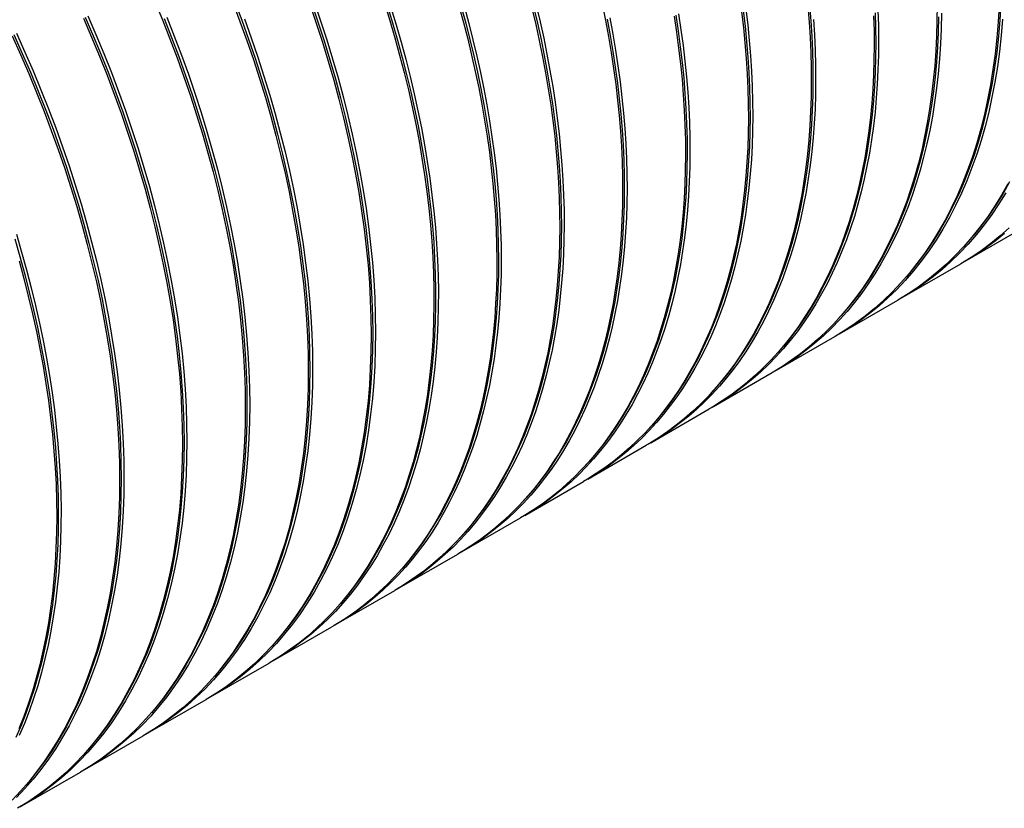
# Model space of a CAD drawing. Units: millimetres. Extents: x 320 to 13121, y 320 to 9184.
# Drawn here: x 11216 to 12018, y 4767 to 5409 of the extents above; entities that cross this region are included whole.
import ezdxf

# ---------------------------------------------------------------- set-up
doc = ezdxf.new("R2010")
doc.units = ezdxf.units.MM
doc.header["$LTSCALE"] = 32

msp = doc.modelspace()

# ---------------------------------------------------------------- linework, layer by layer
at = {"color": 7, "linetype": 'Continuous', "lineweight": 25}
for p, q in [((11985.91, 5212.31), (12033.55, 5239.81)), ((11934.7, 5182.74), (11982.34, 5210.24)), ((11883.5, 5153.18), (11931.13, 5180.68)), ((11832.29, 5123.62), (11879.92, 5151.12)), ((11781.08, 5094.06), (11828.71, 5121.56)), ((11729.87, 5064.49), (11777.5, 5091.99)), ((11678.66, 5034.93), (11726.29, 5062.43)), ((11627.45, 5005.37), (11675.08, 5032.87)), ((11576.24, 4975.81), (11623.88, 5003.31)), ((11525.03, 4946.24), (11572.67, 4973.74)), ((11473.82, 4916.68), (11521.46, 4944.18)), ((11422.61, 4887.12), (11470.25, 4914.62)), ((11371.4, 4857.56), (11419.04, 4885.06)), ((11320.19, 4827.99), (11367.83, 4855.49)), ((11268.98, 4798.43), (11316.62, 4825.93)), ((11217.77, 4768.87), (11265.41, 4796.37))]:
    msp.add_line(p, q, dxfattribs=at)
at = {"color": 7, "linetype": 'Continuous', "lineweight": 25, "flags": 128}
for points in [[(11325.76, 5424.31), (11332.16, 5408.89), (11338.3, 5393.44), (11344.17, 5377.96), (11349.75, 5362.47), (11355.06, 5346.97), (11360.09, 5331.48), (11364.83, 5316.01), (11369.27, 5300.57), (11373.43, 5285.17), (11377.29, 5269.81), (11380.85, 5254.52), (11384.1, 5239.3), (11387.06, 5224.16), (11389.71, 5209.11), (11392.05, 5194.16), (11394.08, 5179.33), (11395.81, 5164.62), (11397.22, 5150.04), (11398.31, 5135.6), (11399.1, 5121.32), (11399.57, 5107.2), (11399.73, 5093.25), (11399.57, 5079.48), (11399.1, 5065.9), (11398.31, 5052.52), (11397.22, 5039.35), (11395.81, 5026.4), (11394.08, 5013.68), (11392.05, 5001.19), (11389.71, 4988.95), (11387.06, 4976.96), (11384.1, 4965.23), (11380.85, 4953.77), (11377.29, 4942.59), (11373.43, 4931.69), (11369.27, 4921.08), (11364.83, 4910.78), (11360.09, 4900.78), (11355.06, 4891.09), (11349.75, 4881.72), (11344.17, 4872.68), (11338.3, 4863.98), (11332.16, 4855.61), (11325.76, 4847.58), (11319.09, 4839.91), (11312.16, 4832.59), (11304.98, 4825.63), (11297.55, 4819.03), (11289.87, 4812.8), (11281.96, 4806.95), (11273.81, 4801.48), (11265.44, 4796.38), (11265.41, 4796.37)], [(11389.51, 5423), (11395.37, 5407.52), (11400.96, 5392.03), (11406.27, 5376.53), (11411.3, 5361.04), (11416.04, 5345.57), (11420.48, 5330.13), (11424.64, 5314.73), (11428.5, 5299.38), (11432.06, 5284.08), (11435.31, 5268.86), (11438.27, 5253.72), (11440.92, 5238.67), (11443.26, 5223.73), (11445.29, 5208.89), (11447.01, 5194.18), (11448.43, 5179.6), (11449.52, 5165.16), (11450.31, 5150.88), (11450.78, 5136.76), (11450.94, 5122.81), (11450.78, 5109.04), (11450.31, 5095.46), (11449.52, 5082.08), (11448.43, 5068.91), (11447.01, 5055.96), (11445.29, 5043.24), (11443.26, 5030.75), (11440.92, 5018.51), (11438.27, 5006.52), (11435.31, 4994.79), (11432.06, 4983.33), (11428.5, 4972.15), (11424.64, 4961.25), (11420.48, 4950.65), (11416.04, 4940.34), (11411.3, 4930.34), (11406.27, 4920.65), (11400.96, 4911.29), (11395.37, 4902.25), (11389.51, 4893.54), (11383.37, 4885.17), (11376.97, 4877.14), (11370.3, 4869.47), (11363.37, 4862.15), (11356.19, 4855.19), (11348.76, 4848.59), (11341.08, 4842.37), (11333.17, 4836.51), (11325.02, 4831.04), (11316.65, 4825.95), (11316.62, 4825.93)], [(11452.17, 5421.59), (11457.48, 5406.09), (11462.51, 5390.61), (11467.25, 5375.14), (11471.69, 5359.69), (11475.85, 5344.29), (11479.71, 5328.94), (11483.27, 5313.65), (11486.52, 5298.42), (11489.48, 5283.28), (11492.13, 5268.24), (11494.47, 5253.29), (11496.5, 5238.46), (11498.22, 5223.74), (11499.64, 5209.16), (11500.73, 5194.73), (11501.52, 5180.44), (11501.99, 5166.32), (11502.15, 5152.37), (11501.99, 5138.6), (11501.52, 5125.02), (11500.73, 5111.65), (11499.64, 5098.48), (11498.22, 5085.53), (11496.5, 5072.8), (11494.47, 5060.32), (11492.13, 5048.07), (11489.48, 5036.08), (11486.52, 5024.35), (11483.27, 5012.89), (11479.71, 5001.71), (11475.85, 4990.81), (11471.69, 4980.21), (11467.25, 4969.9), (11462.51, 4959.9), (11457.48, 4950.22), (11452.17, 4940.85), (11446.58, 4931.81), (11440.72, 4923.1), (11434.58, 4914.73), (11428.18, 4906.71), (11421.51, 4899.03), (11414.58, 4891.71), (11407.4, 4884.75), (11399.97, 4878.16), (11392.29, 4871.93), (11384.38, 4866.08), (11376.23, 4860.6), (11367.85, 4855.51), (11367.83, 4855.49)], [(11455.75, 5423.65), (11461.05, 5408.16), (11466.08, 5392.67), (11470.82, 5377.2), (11475.27, 5361.76), (11479.42, 5346.35), (11483.28, 5331), (11486.84, 5315.71), (11490.1, 5300.49), (11493.05, 5285.35), (11495.7, 5270.3), (11498.04, 5255.35), (11500.07, 5240.52), (11501.8, 5225.81), (11503.21, 5211.23), (11504.31, 5196.79), (11505.09, 5182.51), (11505.56, 5168.38), (11505.72, 5154.43), (11505.56, 5140.66), (11505.09, 5127.09), (11504.31, 5113.71), (11503.21, 5100.54), (11501.8, 5087.59), (11500.07, 5074.87), (11498.04, 5062.38), (11495.7, 5050.14), (11493.05, 5038.15), (11490.1, 5026.42), (11486.84, 5014.96), (11483.28, 5003.77), (11479.42, 4992.88), (11475.27, 4982.27), (11470.82, 4971.96), (11466.08, 4961.96), (11461.05, 4952.28), (11455.75, 4942.91), (11450.16, 4933.87), (11444.29, 4925.16), (11438.15, 4916.79), (11431.75, 4908.77), (11425.08, 4901.09), (11418.15, 4893.77), (11410.97, 4886.81), (11403.54, 4880.22), (11395.87, 4873.99), (11387.95, 4868.14), (11379.8, 4862.67), (11371.43, 4857.57), (11369.61, 4856.53)], [(11390.9, 5424), (11396.76, 5408.53), (11402.34, 5393.05), (11407.64, 5377.57), (11412.66, 5362.1), (11417.4, 5346.65), (11421.84, 5331.22), (11425.99, 5315.83), (11429.84, 5300.5), (11433.4, 5285.22), (11436.65, 5270.01), (11439.61, 5254.89), (11442.25, 5239.85), (11444.59, 5224.92), (11446.62, 5210.1), (11448.34, 5195.41), (11449.75, 5180.84), (11450.85, 5166.42), (11451.63, 5152.15), (11452.11, 5138.04), (11452.26, 5124.11), (11452.11, 5110.35), (11451.63, 5096.79), (11450.85, 5083.42), (11449.75, 5070.27), (11448.34, 5057.33), (11446.62, 5044.62), (11444.59, 5032.14), (11442.25, 5019.91), (11439.61, 5007.94), (11436.65, 4996.22), (11433.4, 4984.77), (11429.84, 4973.6), (11425.99, 4962.71), (11421.84, 4952.12), (11417.4, 4941.82), (11412.66, 4931.83), (11407.64, 4922.15), (11402.34, 4912.8), (11396.76, 4903.77), (11390.9, 4895.07), (11384.77, 4886.71), (11378.37, 4878.69), (11374.5, 4874.16)], [(11512.95, 5422.6), (11517.35, 5408.4), (11521.5, 5394.22), (11525.41, 5380.07), (11529.08, 5365.96), (11532.49, 5351.9), (11535.64, 5337.9), (11538.55, 5323.95), (11541.2, 5310.08), (11543.59, 5296.28), (11545.72, 5282.57), (11547.59, 5268.96), (11549.2, 5255.45), (11550.55, 5242.05), (11551.63, 5228.77), (11552.46, 5215.61), (11553.01, 5202.58), (11553.31, 5189.7), (11553.34, 5176.97), (11553.1, 5164.39), (11552.6, 5151.97), (11551.84, 5139.73), (11550.81, 5127.66), (11549.52, 5115.77), (11547.96, 5104.08), (11546.15, 5092.58), (11544.07, 5081.29), (11541.74, 5070.21), (11539.15, 5059.34), (11536.3, 5048.7), (11533.19, 5038.29), (11529.84, 5028.11), (11526.23, 5018.18), (11522.37, 5008.49), (11518.27, 4999.06), (11513.92, 4989.88), (11509.33, 4980.97), (11504.51, 4972.33), (11499.44, 4963.96), (11494.14, 4955.87), (11488.62, 4948.06), (11482.86, 4940.54), (11476.88, 4933.31), (11470.68, 4926.38), (11464.26, 4919.74), (11457.63, 4913.42), (11450.79, 4907.39), (11443.75, 4901.69), (11436.5, 4896.29), (11429.06, 4891.21), (11421.43, 4886.46), (11419.04, 4885.06)], [(11453.55, 5422.62), (11458.85, 5407.14), (11463.87, 5391.66), (11468.61, 5376.21), (11473.05, 5360.78), (11477.2, 5345.4), (11481.05, 5330.06), (11484.61, 5314.78), (11487.86, 5299.58), (11490.82, 5284.45), (11493.46, 5269.42), (11495.8, 5254.49), (11497.83, 5239.67), (11499.55, 5224.97), (11500.96, 5210.4), (11502.06, 5195.98), (11502.84, 5181.71), (11503.31, 5167.6), (11503.47, 5153.67), (11503.31, 5139.91), (11502.84, 5126.35), (11502.06, 5112.98), (11500.96, 5099.83), (11499.55, 5086.89), (11497.83, 5074.18), (11495.8, 5061.71), (11493.46, 5049.48), (11490.82, 5037.5), (11487.86, 5025.78), (11484.61, 5014.33), (11481.05, 5003.16), (11477.2, 4992.27), (11473.05, 4981.68), (11468.61, 4971.38), (11463.87, 4961.39), (11458.85, 4951.72), (11453.55, 4942.36), (11447.96, 4933.33), (11442.11, 4924.63), (11435.97, 4916.27), (11429.58, 4908.25), (11425.71, 4903.72)], [(11515.25, 5420.68), (11519.59, 5406.54), (11523.68, 5392.41), (11527.52, 5378.32), (11531.12, 5364.27), (11534.47, 5350.27), (11537.57, 5336.33), (11540.42, 5322.44), (11543.01, 5308.63), (11545.34, 5294.9), (11547.42, 5281.26), (11549.23, 5267.71), (11550.79, 5254.27), (11552.09, 5240.93), (11553.12, 5227.72), (11553.9, 5214.63), (11554.41, 5201.68), (11554.66, 5188.86), (11554.64, 5176.2), (11554.36, 5163.69), (11553.82, 5151.34), (11553.02, 5139.17), (11551.95, 5127.17), (11550.63, 5115.36), (11549.04, 5103.73), (11547.19, 5092.3), (11545.09, 5081.08), (11542.72, 5070.07), (11540.11, 5059.28), (11537.23, 5048.7), (11534.11, 5038.36), (11530.73, 5028.25), (11527.1, 5018.38), (11523.23, 5008.76), (11519.11, 4999.39), (11514.75, 4990.28), (11510.14, 4981.43), (11505.31, 4972.85), (11500.23, 4964.54), (11494.93, 4956.51), (11489.39, 4948.76), (11483.63, 4941.3), (11477.65, 4934.13), (11475.96, 4932.19)], [(11636.71, 5420.5), (11639.83, 5407.22), (11642.73, 5393.99), (11645.39, 5380.82), (11647.83, 5367.71), (11650.03, 5354.68), (11652.01, 5341.72), (11653.75, 5328.85), (11655.25, 5316.08), (11656.53, 5303.4), (11657.56, 5290.83), (11658.36, 5278.37), (11658.93, 5266.03), (11659.26, 5253.81), (11659.35, 5241.73), (11659.2, 5229.78), (11658.82, 5217.98), (11658.2, 5206.32), (11657.34, 5194.82), (11656.25, 5183.49), (11654.93, 5172.32), (11653.37, 5161.32), (11651.57, 5150.5), (11649.54, 5139.87), (11647.28, 5129.43), (11644.79, 5119.18), (11642.08, 5109.14), (11639.13, 5099.3), (11635.96, 5089.67), (11632.56, 5080.25), (11628.94, 5071.06), (11625.09, 5062.09), (11621.03, 5053.36), (11616.75, 5044.85), (11612.26, 5036.59), (11607.56, 5028.57), (11602.64, 5020.8), (11597.52, 5013.28), (11592.19, 5006.01), (11586.66, 4999.01), (11580.93, 4992.26), (11575, 4985.79), (11568.88, 4979.58), (11562.58, 4973.65), (11556.08, 4967.99), (11549.4, 4962.61), (11542.54, 4957.51), (11535.51, 4952.7), (11528.3, 4948.17), (11523.24, 4945.22)], [(11690.36, 5421.49), (11693.03, 5408.32), (11695.46, 5395.21), (11697.67, 5382.18), (11699.64, 5369.22), (11701.38, 5356.35), (11702.89, 5343.58), (11704.16, 5330.9), (11705.2, 5318.33), (11706, 5305.87), (11706.56, 5293.53), (11706.89, 5281.31), (11706.98, 5269.23), (11706.84, 5257.28), (11706.45, 5245.48), (11705.84, 5233.82), (11704.98, 5222.32), (11703.89, 5210.99), (11702.56, 5199.82), (11701, 5188.82), (11699.21, 5178), (11697.18, 5167.37), (11694.92, 5156.93), (11692.43, 5146.68), (11689.71, 5136.64), (11686.77, 5126.8), (11683.59, 5117.17), (11680.19, 5107.75), (11676.57, 5098.56), (11672.73, 5089.59), (11668.67, 5080.86), (11664.39, 5072.35), (11659.9, 5064.09), (11655.19, 5056.07), (11650.28, 5048.3), (11645.15, 5040.78), (11639.83, 5033.51), (11634.3, 5026.51), (11628.57, 5019.76), (11622.64, 5013.29), (11616.52, 5007.08), (11610.21, 5001.15), (11603.72, 4995.49), (11597.04, 4990.11), (11590.18, 4985.01), (11583.14, 4980.2), (11575.93, 4975.67), (11572.67, 4973.74)], [(11859.13, 5420.67), (11860.16, 5408.12), (11860.96, 5395.67), (11861.52, 5383.35), (11861.85, 5371.15), (11861.94, 5359.08), (11861.79, 5347.15), (11861.4, 5335.36), (11860.78, 5323.72), (11859.92, 5312.24), (11858.83, 5300.92), (11857.51, 5289.76), (11855.94, 5278.78), (11854.15, 5267.98), (11852.12, 5257.36), (11849.86, 5246.93), (11847.37, 5236.7), (11844.66, 5226.66), (11841.71, 5216.84), (11838.54, 5207.22), (11835.14, 5197.82), (11831.52, 5188.64), (11827.68, 5179.69), (11823.63, 5170.96), (11819.35, 5162.47), (11814.86, 5154.22), (11810.16, 5146.21), (11805.25, 5138.45), (11800.13, 5130.94), (11794.81, 5123.69), (11789.28, 5116.69), (11783.56, 5109.96), (11778.94, 5104.87)], [(11963.03, 5420.89), (11962.95, 5408.29), (11962.61, 5395.86), (11962, 5383.59), (11961.14, 5371.49), (11960.02, 5359.56), (11958.64, 5347.83), (11956.99, 5336.28), (11955.09, 5324.93), (11952.94, 5313.78), (11950.53, 5302.85), (11947.86, 5292.13), (11944.94, 5281.63), (11941.78, 5271.36), (11938.36, 5261.33), (11934.69, 5251.54), (11930.78, 5241.99), (11926.63, 5232.7), (11922.24, 5223.66), (11917.6, 5214.88), (11912.74, 5206.37), (11907.64, 5198.13), (11902.31, 5190.17), (11896.75, 5182.49), (11890.97, 5175.09), (11884.97, 5167.99), (11878.76, 5161.18), (11872.33, 5154.66), (11865.69, 5148.45), (11858.85, 5142.54), (11851.8, 5136.93), (11844.55, 5131.64), (11837.12, 5126.67), (11829.49, 5122.01), (11828.71, 5121.56)], [(12013.61, 5420.65), (12012.83, 5407.27), (12011.73, 5394.1), (12010.32, 5381.15), (12008.6, 5368.43), (12006.56, 5355.94), (12004.22, 5343.7), (12001.57, 5331.71), (11998.62, 5319.98), (11995.36, 5308.52), (11991.8, 5297.34), (11987.94, 5286.44), (11983.79, 5275.83), (11979.34, 5265.53), (11974.6, 5255.53), (11969.58, 5245.84), (11964.27, 5236.47), (11958.68, 5227.43), (11952.81, 5218.73), (11946.68, 5210.36), (11940.27, 5202.33), (11933.6, 5194.66), (11926.67, 5187.34), (11919.49, 5180.38), (11912.06, 5173.78), (11904.39, 5167.56), (11896.47, 5161.7), (11888.32, 5156.23), (11879.95, 5151.14), (11879.92, 5151.12)], [(12014.94, 5421.97), (12014.15, 5408.61), (12013.06, 5395.45), (12011.65, 5382.52), (12009.93, 5369.81), (12007.9, 5357.33), (12005.56, 5345.1), (12002.91, 5333.12), (11999.96, 5321.41), (11996.7, 5309.96), (11993.15, 5298.79), (11989.29, 5287.9), (11985.14, 5277.31), (11980.7, 5267.01), (11975.97, 5257.02), (11970.95, 5247.34), (11965.64, 5237.99), (11960.06, 5228.95), (11954.2, 5220.26), (11948.07, 5211.89), (11941.67, 5203.88), (11937.81, 5199.35)], [(11518.29, 5419.03), (11522.58, 5404.9), (11526.62, 5390.8), (11530.42, 5376.74), (11533.96, 5362.71), (11537.27, 5348.74), (11540.32, 5334.82), (11543.11, 5320.97), (11545.66, 5307.19), (11547.94, 5293.49), (11549.97, 5279.88), (11551.75, 5266.36), (11553.26, 5252.95), (11554.51, 5239.66), (11555.51, 5226.48), (11556.24, 5213.43), (11556.71, 5200.51), (11556.92, 5187.73), (11556.86, 5175.11), (11556.55, 5162.64), (11555.97, 5150.33), (11555.13, 5138.19), (11554.03, 5126.24), (11552.67, 5114.46), (11551.05, 5102.88), (11549.17, 5091.49), (11547.04, 5080.31), (11544.64, 5069.34), (11542, 5058.59), (11539.09, 5048.06), (11535.94, 5037.75), (11532.54, 5027.69), (11528.89, 5017.86), (11524.99, 5008.28), (11520.85, 4998.95), (11516.47, 4989.88), (11511.84, 4981.07), (11506.99, 4972.53), (11501.9, 4964.26), (11496.57, 4956.26), (11491.02, 4948.55), (11485.25, 4941.13), (11479.26, 4933.99), (11473.04, 4927.15), (11466.62, 4920.6), (11459.98, 4914.36), (11453.14, 4908.43), (11446.09, 4902.8), (11438.85, 4897.48), (11431.41, 4892.48), (11423.78, 4887.8), (11420.82, 4886.1)], [(11573.74, 5420.14), (11577.4, 5406.71), (11580.84, 5393.32), (11584.05, 5379.97), (11587.03, 5366.67), (11589.78, 5353.42), (11592.3, 5340.24), (11594.58, 5327.13), (11596.64, 5314.1), (11598.46, 5301.15), (11600.04, 5288.3), (11601.39, 5275.54), (11602.5, 5262.88), (11603.37, 5250.34), (11604.01, 5237.91), (11604.4, 5225.61), (11604.56, 5213.44), (11604.48, 5201.41), (11604.16, 5189.52), (11603.6, 5177.77), (11602.81, 5166.19), (11601.77, 5154.76), (11600.5, 5143.51), (11598.99, 5132.42), (11597.25, 5121.52), (11595.27, 5110.79), (11593.06, 5100.26), (11590.61, 5089.93), (11587.94, 5079.8), (11585.03, 5069.87), (11581.89, 5060.15), (11578.53, 5050.65), (11574.94, 5041.38), (11571.13, 5032.32), (11567.1, 5023.5), (11562.85, 5014.92), (11558.38, 5006.58), (11553.7, 4998.48), (11548.8, 4990.62), (11543.7, 4983.03), (11538.39, 4975.68), (11532.87, 4968.6), (11527.15, 4961.79), (11521.24, 4955.24), (11515.12, 4948.96), (11508.82, 4942.96), (11502.33, 4937.23), (11495.65, 4931.79), (11488.79, 4926.63), (11481.75, 4921.75), (11474.54, 4917.16), (11470.25, 4914.62)], [(11578.15, 5419.2), (11581.75, 5405.81), (11585.13, 5392.46), (11588.28, 5379.15), (11591.2, 5365.9), (11593.9, 5352.7), (11596.36, 5339.57), (11598.6, 5326.51), (11600.6, 5313.53), (11602.37, 5300.63), (11603.9, 5287.83), (11605.2, 5275.13), (11606.26, 5262.53), (11607.09, 5250.04), (11607.67, 5237.67), (11608.02, 5225.42), (11608.14, 5213.31), (11608.01, 5201.33), (11607.65, 5189.5), (11607.06, 5177.81), (11606.22, 5166.28), (11605.15, 5154.92), (11603.84, 5143.72), (11602.3, 5132.69), (11600.52, 5121.84), (11598.51, 5111.18), (11596.27, 5100.71), (11593.79, 5090.43), (11591.09, 5080.35), (11588.15, 5070.48), (11584.99, 5060.83), (11581.61, 5051.38), (11578, 5042.16), (11574.17, 5033.17), (11570.12, 5024.4), (11565.85, 5015.87), (11561.36, 5007.58), (11556.66, 4999.53), (11551.76, 4991.73), (11546.64, 4984.19), (11541.32, 4976.89), (11535.79, 4969.86), (11530.06, 4963.09), (11524.14, 4956.59), (11518.03, 4950.36), (11511.72, 4944.4), (11505.22, 4938.72), (11498.55, 4933.32), (11491.69, 4928.2), (11484.65, 4923.37), (11477.44, 4918.82), (11472.03, 4915.66)], [(11633.14, 5418.44), (11636.26, 5405.15), (11639.15, 5391.92), (11641.82, 5378.75), (11644.26, 5365.65), (11646.46, 5352.61), (11648.43, 5339.66), (11650.17, 5326.79), (11651.68, 5314.01), (11652.95, 5301.34), (11653.99, 5288.77), (11654.79, 5276.31), (11655.35, 5263.97), (11655.68, 5251.75), (11655.77, 5239.66), (11655.63, 5227.72), (11655.25, 5215.91), (11654.63, 5204.26), (11653.77, 5192.76), (11652.68, 5181.42), (11651.35, 5170.25), (11649.79, 5159.26), (11648, 5148.44), (11645.97, 5137.81), (11643.71, 5127.37), (11641.22, 5117.12), (11638.5, 5107.07), (11635.56, 5097.23), (11632.38, 5087.6), (11628.98, 5078.19), (11625.36, 5069), (11621.52, 5060.03), (11617.46, 5051.29), (11613.18, 5042.79), (11608.69, 5034.53), (11603.98, 5026.51), (11599.07, 5018.74), (11593.94, 5011.22), (11588.62, 5003.95), (11583.09, 4996.95), (11577.36, 4990.2), (11571.43, 4983.73), (11565.31, 4977.52), (11559, 4971.58), (11552.51, 4965.93), (11545.83, 4960.55), (11538.97, 4955.45), (11531.93, 4950.63), (11524.72, 4946.11), (11521.46, 4944.18)], [(11575.57, 5419.53), (11579.19, 5406.14), (11582.59, 5392.78), (11585.77, 5379.47), (11588.71, 5366.21), (11591.43, 5353.01), (11593.91, 5339.87), (11596.17, 5326.8), (11598.19, 5313.81), (11599.98, 5300.9), (11601.53, 5288.09), (11602.85, 5275.37), (11603.93, 5262.76), (11604.78, 5250.26), (11605.39, 5237.88), (11605.76, 5225.62), (11605.89, 5213.5), (11605.79, 5201.51), (11605.44, 5189.66), (11604.86, 5177.96), (11604.04, 5166.42), (11602.99, 5155.04), (11601.7, 5143.83), (11600.17, 5132.79), (11598.41, 5121.92), (11596.42, 5111.25), (11594.19, 5100.76), (11591.73, 5090.47), (11589.04, 5080.38), (11586.12, 5070.49), (11582.98, 5060.82), (11579.6, 5051.36), (11576.01, 5042.12), (11572.19, 5033.11), (11568.15, 5024.33), (11563.89, 5015.79), (11559.42, 5007.48), (11554.73, 4999.42), (11549.83, 4991.61), (11544.73, 4984.04), (11539.41, 4976.74), (11533.9, 4969.69), (11528.18, 4962.91), (11524.47, 4958.77)], [(11634.53, 5419.38), (11637.64, 5406.11), (11640.53, 5392.9), (11643.19, 5379.74), (11645.62, 5366.65), (11647.82, 5353.63), (11649.79, 5340.7), (11651.53, 5327.84), (11653.03, 5315.08), (11654.29, 5302.42), (11655.33, 5289.87), (11656.12, 5277.42), (11656.69, 5265.1), (11657.01, 5252.9), (11657.1, 5240.83), (11656.95, 5228.9), (11656.56, 5217.11), (11655.94, 5205.47), (11655.09, 5193.99), (11653.99, 5182.66), (11652.67, 5171.51), (11651.11, 5160.53), (11649.31, 5149.73), (11647.28, 5139.11), (11645.03, 5128.68), (11642.54, 5118.45), (11639.82, 5108.41), (11636.87, 5098.59), (11633.7, 5088.97), (11630.31, 5079.57), (11626.69, 5070.39), (11622.85, 5061.44), (11618.79, 5052.71), (11614.51, 5044.22), (11610.02, 5035.97), (11605.32, 5027.96), (11600.41, 5020.2), (11595.29, 5012.69), (11589.97, 5005.44), (11584.44, 4998.44), (11578.72, 4991.71), (11574.11, 4986.62)], [(11752.45, 5413.8), (11754.43, 5400.85), (11756.17, 5387.98), (11757.67, 5375.2), (11758.94, 5362.53), (11759.98, 5349.95), (11760.78, 5337.49), (11761.35, 5325.15), (11761.67, 5312.94), (11761.77, 5300.85), (11761.62, 5288.9), (11761.24, 5277.1), (11760.62, 5265.45), (11759.76, 5253.95), (11758.67, 5242.61), (11757.34, 5231.44), (11755.78, 5220.45), (11753.99, 5209.63), (11751.96, 5199), (11749.7, 5188.55), (11747.21, 5178.31), (11744.49, 5168.26), (11741.55, 5158.42), (11738.37, 5148.79), (11734.98, 5139.38), (11731.35, 5130.19), (11727.51, 5121.22), (11723.45, 5112.48), (11719.17, 5103.98), (11714.68, 5095.72), (11709.97, 5087.7), (11705.06, 5079.92), (11699.94, 5072.4), (11694.61, 5065.14), (11689.08, 5058.13), (11683.35, 5051.39), (11677.42, 5044.91), (11671.3, 5038.71), (11664.99, 5032.77), (11658.5, 5027.11), (11651.82, 5021.73), (11644.96, 5016.64), (11637.92, 5011.82), (11630.72, 5007.29), (11625.66, 5004.35)], [(11803.8, 5415.48), (11805.31, 5402.7), (11806.58, 5390.03), (11807.62, 5377.45), (11808.42, 5364.99), (11808.98, 5352.65), (11809.31, 5340.44), (11809.4, 5328.35), (11809.26, 5316.41), (11808.87, 5304.6), (11808.25, 5292.95), (11807.4, 5281.45), (11806.31, 5270.11), (11804.98, 5258.94), (11803.42, 5247.95), (11801.63, 5237.13), (11799.6, 5226.5), (11797.34, 5216.05), (11794.85, 5205.81), (11792.13, 5195.76), (11789.18, 5185.92), (11786.01, 5176.29), (11782.61, 5166.88), (11778.99, 5157.69), (11775.15, 5148.72), (11771.09, 5139.98), (11766.81, 5131.48), (11762.32, 5123.22), (11757.61, 5115.2), (11752.7, 5107.42), (11747.57, 5099.9), (11742.24, 5092.64), (11736.71, 5085.63), (11730.99, 5078.89), (11725.06, 5072.41), (11718.94, 5066.21), (11712.63, 5060.27), (11706.14, 5054.61), (11699.46, 5049.23), (11692.6, 5044.14), (11685.56, 5039.32), (11678.35, 5034.79), (11675.08, 5032.87)], [(11750.24, 5412.76), (11752.21, 5399.82), (11753.94, 5386.97), (11755.45, 5374.21), (11756.71, 5361.55), (11757.75, 5348.99), (11758.54, 5336.55), (11759.1, 5324.22), (11759.43, 5312.02), (11759.52, 5299.95), (11759.37, 5288.02), (11758.98, 5276.23), (11758.36, 5264.6), (11757.51, 5253.11), (11756.41, 5241.79), (11755.09, 5230.64), (11753.53, 5219.65), (11751.73, 5208.85), (11749.7, 5198.23), (11747.44, 5187.81), (11744.96, 5177.57), (11742.24, 5167.54), (11739.29, 5157.71), (11736.12, 5148.1), (11732.72, 5138.7), (11729.11, 5129.52), (11725.27, 5120.56), (11721.21, 5111.84), (11716.93, 5103.35), (11712.44, 5095.09), (11707.74, 5087.09), (11702.83, 5079.33), (11697.71, 5071.82), (11692.39, 5064.56), (11686.86, 5057.57), (11681.14, 5050.83), (11676.52, 5045.75)], [(11807.38, 5417.54), (11808.88, 5404.76), (11810.15, 5392.09), (11811.19, 5379.52), (11811.99, 5367.06), (11812.56, 5354.72), (11812.88, 5342.5), (11812.97, 5330.41), (11812.83, 5318.47), (11812.45, 5306.66), (11811.83, 5295.01), (11810.97, 5283.51), (11809.88, 5272.17), (11808.55, 5261.01), (11806.99, 5250.01), (11805.2, 5239.19), (11803.17, 5228.56), (11800.91, 5218.12), (11798.42, 5207.87), (11795.7, 5197.82), (11792.76, 5187.98), (11789.58, 5178.35), (11786.19, 5168.94), (11782.56, 5159.75), (11778.72, 5150.78), (11774.66, 5142.04), (11770.38, 5133.54), (11765.89, 5125.28), (11761.18, 5117.26), (11756.27, 5109.49), (11751.15, 5101.97), (11745.82, 5094.7), (11740.29, 5087.7), (11734.56, 5080.95), (11728.63, 5074.48), (11722.51, 5068.27), (11716.2, 5062.33), (11709.71, 5056.68), (11703.03, 5051.3), (11696.17, 5046.2), (11689.13, 5041.38), (11681.92, 5036.86), (11676.87, 5033.91)], [(11857.79, 5419.59), (11858.83, 5407.02), (11859.63, 5394.56), (11860.19, 5382.22), (11860.52, 5370), (11860.61, 5357.92), (11860.47, 5345.97), (11860.08, 5334.16), (11859.46, 5322.51), (11858.61, 5311.01), (11857.52, 5299.67), (11856.19, 5288.51), (11854.63, 5277.51), (11852.84, 5266.69), (11850.81, 5256.06), (11848.55, 5245.62), (11846.06, 5235.37), (11843.34, 5225.32), (11840.39, 5215.48), (11837.22, 5205.85), (11833.82, 5196.44), (11830.2, 5187.25), (11826.36, 5178.28), (11822.3, 5169.54), (11818.02, 5161.04), (11813.53, 5152.78), (11808.82, 5144.76), (11803.91, 5136.99), (11798.78, 5129.47), (11793.45, 5122.2), (11787.92, 5115.2), (11782.19, 5108.45), (11776.27, 5101.98), (11770.15, 5095.77), (11763.84, 5089.83), (11757.34, 5084.18), (11750.67, 5078.8), (11743.81, 5073.7), (11736.77, 5068.88), (11729.56, 5064.36), (11726.29, 5062.43)], [(11805.15, 5416.53), (11806.66, 5403.77), (11807.92, 5391.11), (11808.96, 5378.56), (11809.75, 5366.11), (11810.31, 5353.79), (11810.64, 5341.59), (11810.73, 5329.52), (11810.58, 5317.59), (11810.19, 5305.8), (11809.57, 5294.16), (11808.72, 5282.67), (11807.62, 5271.35), (11806.3, 5260.2), (11804.73, 5249.22), (11802.94, 5238.41), (11800.91, 5227.8), (11798.65, 5217.37), (11796.16, 5207.13), (11793.45, 5197.1), (11790.5, 5187.27), (11787.33, 5177.66), (11783.93, 5168.26), (11780.31, 5159.08), (11776.48, 5150.12), (11772.42, 5141.4), (11768.14, 5132.91), (11763.65, 5124.66), (11758.95, 5116.65), (11754.04, 5108.89), (11748.92, 5101.38), (11743.6, 5094.12), (11738.07, 5087.13), (11732.35, 5080.39), (11727.73, 5075.31)], [(11914.87, 5416.57), (11915.25, 5404.29), (11915.39, 5392.14), (11915.3, 5380.12), (11914.96, 5368.25), (11914.39, 5356.53), (11913.58, 5344.96), (11912.54, 5333.56), (11911.25, 5322.32), (11909.73, 5311.25), (11907.98, 5300.37), (11905.99, 5289.67), (11903.77, 5279.16), (11901.31, 5268.84), (11898.62, 5258.73), (11895.71, 5248.82), (11892.56, 5239.12), (11889.19, 5229.64), (11885.6, 5220.38), (11881.78, 5211.35), (11877.74, 5202.55), (11873.49, 5193.98), (11869.01, 5185.66), (11864.32, 5177.57), (11859.42, 5169.74), (11854.31, 5162.16), (11849, 5154.83), (11843.48, 5147.77), (11837.76, 5140.97), (11831.84, 5134.44), (11825.73, 5128.17), (11819.42, 5122.19), (11812.93, 5116.48), (11806.25, 5111.05), (11799.39, 5105.9), (11792.35, 5101.04), (11785.14, 5096.46), (11779.28, 5093.03)], [(11966.57, 5414.19), (11966.31, 5401.65), (11965.78, 5389.27), (11964.99, 5377.06), (11963.94, 5365.03), (11962.62, 5353.18), (11961.05, 5341.53), (11959.21, 5330.07), (11957.12, 5318.81), (11954.76, 5307.77), (11952.15, 5296.94), (11949.28, 5286.34), (11946.16, 5275.97), (11942.79, 5265.83), (11939.17, 5255.93), (11935.3, 5246.28), (11931.18, 5236.88), (11926.82, 5227.74), (11922.22, 5218.86), (11917.38, 5210.25), (11912.31, 5201.92), (11907, 5193.86), (11901.47, 5186.09), (11895.71, 5178.6), (11889.72, 5171.4), (11883.52, 5164.5), (11877.1, 5157.9), (11870.47, 5151.6), (11863.62, 5145.61), (11856.58, 5139.92), (11849.33, 5134.56), (11841.89, 5129.5), (11834.26, 5124.77), (11830.49, 5122.6)], [(11912.67, 5414.49), (11913.03, 5402.25), (11913.15, 5390.15), (11913.03, 5378.17), (11912.67, 5366.35), (11912.08, 5354.67), (11911.25, 5343.15), (11910.18, 5331.78), (11908.88, 5320.59), (11907.34, 5309.57), (11905.57, 5298.73), (11903.56, 5288.07), (11901.33, 5277.6), (11898.86, 5267.33), (11896.16, 5257.25), (11893.23, 5247.39), (11890.07, 5237.73), (11886.69, 5228.29), (11883.09, 5219.08), (11879.27, 5210.08), (11875.22, 5201.32), (11870.96, 5192.79), (11866.48, 5184.51), (11861.79, 5176.46), (11856.88, 5168.67), (11851.77, 5161.12), (11846.46, 5153.83), (11840.94, 5146.8), (11837.9, 5143.15)], [(11267.88, 5410.13), (11274.55, 5394.75), (11280.95, 5379.33), (11287.09, 5363.88), (11292.96, 5348.4), (11298.54, 5332.9), (11303.85, 5317.41), (11308.88, 5301.92), (11313.62, 5286.45), (11318.07, 5271.01), (11322.22, 5255.6), (11326.08, 5240.25), (11329.64, 5224.96), (11332.9, 5209.74), (11335.85, 5194.6), (11338.5, 5179.55), (11340.84, 5164.6), (11342.87, 5149.77), (11344.6, 5135.06), (11346.01, 5120.48), (11347.11, 5106.04), (11347.89, 5091.76), (11348.36, 5077.63), (11348.52, 5063.68), (11348.36, 5049.91), (11347.89, 5036.34), (11347.11, 5022.96), (11346.01, 5009.79), (11344.6, 4996.84), (11342.87, 4984.12), (11340.84, 4971.63), (11338.5, 4959.39), (11335.85, 4947.4), (11332.9, 4935.67), (11329.64, 4924.21), (11326.08, 4913.02), (11322.22, 4902.13), (11318.07, 4891.52), (11313.62, 4881.21), (11308.88, 4871.21), (11303.85, 4861.53), (11298.54, 4852.16), (11292.96, 4843.12), (11287.09, 4834.41), (11280.95, 4826.04), (11274.55, 4818.02), (11267.88, 4810.34), (11260.95, 4803.02), (11253.77, 4796.06), (11246.34, 4789.47), (11238.66, 4783.24), (11230.75, 4777.39), (11222.6, 4771.92), (11214.23, 4766.82)], [(11271.45, 5412.19), (11278.12, 5396.81), (11284.53, 5381.39), (11290.66, 5365.94), (11296.53, 5350.46), (11302.12, 5334.97), (11307.43, 5319.47), (11312.45, 5303.98), (11317.19, 5288.51), (11321.64, 5273.07), (11325.79, 5257.67), (11329.65, 5242.31), (11333.21, 5227.02), (11336.47, 5211.8), (11339.42, 5196.66), (11342.07, 5181.61), (11344.41, 5166.66), (11346.45, 5151.83), (11348.17, 5137.12), (11349.58, 5122.54), (11350.68, 5108.1), (11351.46, 5093.82), (11351.93, 5079.7), (11352.09, 5065.75), (11351.93, 5051.98), (11351.46, 5038.4), (11350.68, 5025.02), (11349.58, 5011.85), (11348.17, 4998.9), (11346.45, 4986.18), (11344.41, 4973.69), (11342.07, 4961.45), (11339.42, 4949.46), (11336.47, 4937.73), (11333.21, 4926.27), (11329.65, 4915.09), (11325.79, 4904.19), (11321.64, 4893.58), (11317.19, 4883.28), (11312.45, 4873.28), (11307.43, 4863.59), (11302.12, 4854.22), (11296.53, 4845.18), (11290.66, 4836.48), (11284.53, 4828.11), (11278.12, 4820.08), (11271.45, 4812.41), (11264.53, 4805.09), (11257.34, 4798.13), (11249.91, 4791.53), (11242.24, 4785.3), (11234.32, 4779.45), (11226.17, 4773.98), (11217.8, 4768.88), (11215.98, 4767.85)], [(11335.74, 5410.96), (11341.87, 5395.5), (11347.74, 5380.02), (11353.33, 5364.53), (11358.64, 5349.03), (11363.66, 5333.54), (11368.4, 5318.07), (11372.85, 5302.63), (11377, 5287.23), (11380.86, 5271.88), (11384.42, 5256.58), (11387.68, 5241.36), (11390.63, 5226.22), (11393.28, 5211.17), (11395.62, 5196.23), (11397.66, 5181.39), (11399.38, 5166.68), (11400.79, 5152.1), (11401.89, 5137.66), (11402.67, 5123.38), (11403.14, 5109.26), (11403.3, 5095.31), (11403.14, 5081.54), (11402.67, 5067.96), (11401.89, 5054.58), (11400.79, 5041.41), (11399.38, 5028.46), (11397.66, 5015.74), (11395.62, 5003.25), (11393.28, 4991.01), (11390.63, 4979.02), (11387.68, 4967.29), (11384.42, 4955.83), (11380.86, 4944.65), (11377, 4933.75), (11372.85, 4923.15), (11368.4, 4912.84), (11363.66, 4902.84), (11358.64, 4893.15), (11353.33, 4883.79), (11347.74, 4874.75), (11341.87, 4866.04), (11335.74, 4857.67), (11329.33, 4849.64), (11322.66, 4841.97), (11315.73, 4834.65), (11308.55, 4827.69), (11301.12, 4821.09), (11293.45, 4814.87), (11285.53, 4809.01), (11277.38, 4803.54), (11269.01, 4798.45), (11267.19, 4797.41)], [(11269.29, 5411.07), (11275.95, 5395.71), (11282.35, 5380.31), (11288.48, 5364.87), (11294.34, 5349.41), (11299.92, 5333.93), (11305.22, 5318.45), (11310.24, 5302.98), (11314.98, 5287.52), (11319.42, 5272.09), (11323.57, 5256.71), (11327.43, 5241.37), (11330.98, 5226.09), (11334.24, 5210.89), (11337.19, 5195.76), (11339.83, 5180.73), (11342.17, 5165.8), (11344.2, 5150.98), (11345.92, 5136.28), (11347.33, 5121.72), (11348.43, 5107.29), (11349.22, 5093.02), (11349.69, 5078.92), (11349.84, 5064.98), (11349.69, 5051.23), (11349.22, 5037.66), (11348.43, 5024.3), (11347.33, 5011.14), (11345.92, 4998.2), (11344.2, 4985.49), (11342.17, 4973.02), (11339.83, 4960.79), (11337.19, 4948.81), (11334.24, 4937.09), (11330.98, 4925.65), (11327.43, 4914.47), (11323.57, 4903.59), (11319.42, 4892.99), (11314.98, 4882.7), (11310.24, 4872.71), (11305.22, 4863.03), (11299.92, 4853.67), (11294.34, 4844.64), (11288.48, 4835.94), (11282.35, 4827.58), (11275.95, 4819.56), (11272.08, 4815.04)], [(11398.95, 5409.58), (11404.54, 5394.09), (11409.85, 5378.59), (11414.87, 5363.11), (11419.61, 5347.63), (11424.06, 5332.19), (11428.21, 5316.79), (11432.07, 5301.44), (11435.63, 5286.15), (11438.89, 5270.92), (11441.84, 5255.78), (11444.49, 5240.74), (11446.83, 5225.79), (11448.87, 5210.96), (11450.59, 5196.24), (11452, 5181.66), (11453.1, 5167.23), (11453.88, 5152.94), (11454.35, 5138.82), (11454.51, 5124.87), (11454.35, 5111.1), (11453.88, 5097.52), (11453.1, 5084.15), (11452, 5070.98), (11450.59, 5058.03), (11448.87, 5045.3), (11446.83, 5032.82), (11444.49, 5020.57), (11441.84, 5008.58), (11438.89, 4996.85), (11435.63, 4985.39), (11432.07, 4974.21), (11428.21, 4963.31), (11424.06, 4952.71), (11419.61, 4942.4), (11414.87, 4932.4), (11409.85, 4922.72), (11404.54, 4913.35), (11398.95, 4904.31), (11393.08, 4895.6), (11386.95, 4887.23), (11380.54, 4879.21), (11373.87, 4871.53), (11366.94, 4864.21), (11359.76, 4857.25), (11352.33, 4850.66), (11344.66, 4844.43), (11336.74, 4838.58), (11328.59, 4833.1), (11320.22, 4828.01), (11318.4, 4826.97)], [(11333.56, 5409.87), (11339.69, 5394.43), (11345.55, 5378.97), (11351.13, 5363.49), (11356.43, 5348.01), (11361.45, 5332.54), (11366.19, 5317.08), (11370.63, 5301.66), (11374.78, 5286.27), (11378.63, 5270.93), (11382.19, 5255.66), (11385.45, 5240.45), (11388.4, 5225.33), (11391.04, 5210.29), (11393.38, 5195.36), (11395.41, 5180.54), (11397.13, 5165.84), (11398.54, 5151.28), (11399.64, 5136.86), (11400.43, 5122.59), (11400.9, 5108.48), (11401.05, 5094.54), (11400.9, 5080.79), (11400.43, 5067.22), (11399.64, 5053.86), (11398.54, 5040.7), (11397.13, 5027.77), (11395.41, 5015.06), (11393.38, 5002.58), (11391.04, 4990.35), (11388.4, 4978.37), (11385.45, 4966.66), (11382.19, 4955.21), (11378.63, 4944.04), (11374.78, 4933.15), (11370.63, 4922.55), (11366.19, 4912.26), (11361.45, 4902.27), (11356.43, 4892.59), (11351.13, 4883.23), (11345.55, 4874.2), (11339.69, 4865.5), (11333.56, 4857.14), (11327.16, 4849.13), (11323.29, 4844.6)], [(11696.6, 5410.38), (11699.04, 5397.27), (11701.24, 5384.24), (11703.22, 5371.28), (11704.96, 5358.42), (11706.46, 5345.64), (11707.74, 5332.96), (11708.77, 5320.39), (11709.57, 5307.93), (11710.14, 5295.59), (11710.46, 5283.37), (11710.56, 5271.29), (11710.41, 5259.34), (11710.03, 5247.54), (11709.41, 5235.88), (11708.55, 5224.39), (11707.46, 5213.05), (11706.14, 5201.88), (11704.57, 5190.88), (11702.78, 5180.07), (11700.75, 5169.43), (11698.49, 5158.99), (11696, 5148.74), (11693.28, 5138.7), (11690.34, 5128.86), (11687.16, 5119.23), (11683.77, 5109.82), (11680.15, 5100.62), (11676.3, 5091.66), (11672.24, 5082.92), (11667.96, 5074.42), (11663.47, 5066.15), (11658.77, 5058.13), (11653.85, 5050.36), (11648.73, 5042.84), (11643.4, 5035.58), (11637.87, 5028.57), (11632.14, 5021.83), (11626.21, 5015.35), (11620.09, 5009.14), (11613.79, 5003.21), (11607.29, 4997.55), (11600.61, 4992.17), (11593.75, 4987.07), (11586.71, 4982.26), (11579.51, 4977.73), (11574.45, 4974.78)], [(11748.88, 5411.74), (11750.85, 5398.78), (11752.59, 5385.92), (11754.1, 5373.14), (11755.37, 5360.46), (11756.41, 5347.89), (11757.21, 5335.43), (11757.77, 5323.09), (11758.1, 5310.87), (11758.19, 5298.79), (11758.05, 5286.84), (11757.66, 5275.04), (11757.04, 5263.38), (11756.19, 5251.89), (11755.1, 5240.55), (11753.77, 5229.38), (11752.21, 5218.38), (11750.42, 5207.57), (11748.39, 5196.93), (11746.13, 5186.49), (11743.64, 5176.24), (11740.92, 5166.2), (11737.97, 5156.36), (11734.8, 5146.73), (11731.4, 5137.32), (11727.78, 5128.12), (11723.94, 5119.16), (11719.88, 5110.42), (11715.6, 5101.92), (11711.11, 5093.65), (11706.4, 5085.63), (11701.49, 5077.86), (11696.36, 5070.34), (11691.04, 5063.08), (11685.51, 5056.07), (11679.78, 5049.33), (11673.85, 5042.85), (11667.73, 5036.64), (11661.42, 5030.71), (11654.93, 5025.05), (11648.25, 5019.67), (11641.39, 5014.57), (11634.35, 5009.76), (11627.14, 5005.23), (11623.88, 5003.31)], [(11694.4, 5409.3), (11696.83, 5396.21), (11699.03, 5383.2), (11701, 5370.26), (11702.73, 5357.41), (11704.24, 5344.65), (11705.5, 5331.99), (11706.54, 5319.43), (11707.33, 5306.99), (11707.89, 5294.66), (11708.22, 5282.46), (11708.31, 5270.39), (11708.16, 5258.46), (11707.77, 5246.67), (11707.15, 5235.03), (11706.3, 5223.55), (11705.2, 5212.23), (11703.88, 5201.07), (11702.32, 5190.09), (11700.52, 5179.29), (11698.49, 5168.67), (11696.23, 5158.24), (11693.75, 5148.01), (11691.03, 5137.98), (11688.08, 5128.15), (11684.91, 5118.53), (11681.51, 5109.13), (11677.9, 5099.95), (11674.06, 5091), (11670, 5082.27), (11665.72, 5073.78), (11661.23, 5065.53), (11656.53, 5057.52), (11651.62, 5049.76), (11646.5, 5042.25), (11641.18, 5035), (11635.65, 5028), (11629.93, 5021.27), (11625.31, 5016.19)], [(11862.4, 5409.08), (11863.2, 5396.62), (11863.77, 5384.28), (11864.09, 5372.06), (11864.18, 5359.98), (11864.04, 5348.03), (11863.66, 5336.23), (11863.04, 5324.57), (11862.18, 5313.07), (11861.09, 5301.74), (11859.76, 5290.57), (11858.2, 5279.57), (11856.41, 5268.75), (11854.38, 5258.12), (11852.12, 5247.68), (11849.63, 5237.43), (11846.91, 5227.39), (11843.97, 5217.55), (11840.79, 5207.92), (11837.39, 5198.5), (11833.77, 5189.31), (11829.93, 5180.34), (11825.87, 5171.61), (11821.59, 5163.1), (11817.1, 5154.84), (11812.39, 5146.82), (11807.48, 5139.05), (11802.35, 5131.53), (11797.03, 5124.26), (11791.5, 5117.26), (11785.77, 5110.52), (11779.84, 5104.04), (11773.72, 5097.83), (11767.41, 5091.9), (11760.92, 5086.24), (11754.24, 5080.86), (11747.38, 5075.76), (11740.34, 5070.95), (11733.13, 5066.42), (11728.08, 5063.47)], [(11911.39, 5412.23), (11911.72, 5400), (11911.82, 5387.91), (11911.68, 5375.95), (11911.31, 5364.13), (11910.7, 5352.47), (11909.85, 5340.96), (11908.77, 5329.61), (11907.45, 5318.43), (11905.89, 5307.42), (11904.11, 5296.59), (11902.08, 5285.95), (11899.83, 5275.5), (11897.35, 5265.24), (11894.63, 5255.18), (11891.69, 5245.33), (11888.52, 5235.69), (11885.13, 5226.26), (11881.51, 5217.06), (11877.67, 5208.08), (11873.62, 5199.33), (11869.34, 5190.82), (11864.85, 5182.55), (11860.15, 5174.52), (11855.24, 5166.74), (11850.12, 5159.21), (11844.79, 5151.93), (11839.26, 5144.91), (11833.53, 5138.16), (11827.61, 5131.68), (11821.49, 5125.46), (11815.18, 5119.52), (11808.69, 5113.85), (11802.01, 5108.46), (11795.15, 5103.36), (11788.11, 5098.53), (11780.9, 5094), (11777.5, 5091.99)], [(12016.4, 5409.33), (12015.3, 5396.16), (12013.89, 5383.21), (12012.17, 5370.49), (12010.14, 5358), (12007.79, 5345.76), (12005.15, 5333.77), (12002.19, 5322.04), (11998.93, 5310.58), (11995.37, 5299.4), (11991.51, 5288.5), (11987.36, 5277.9), (11982.91, 5267.59), (11978.17, 5257.59), (11973.15, 5247.9), (11967.84, 5238.54), (11962.25, 5229.5), (11956.39, 5220.79), (11950.25, 5212.42), (11943.84, 5204.39), (11937.18, 5196.72), (11930.25, 5189.4), (11923.07, 5182.44), (11915.63, 5175.84), (11907.96, 5169.62), (11900.05, 5163.77), (11891.9, 5158.29), (11883.52, 5153.2), (11881.7, 5152.16)], [(11964.3, 5411.41), (11964, 5398.93), (11963.43, 5386.62), (11962.6, 5374.49), (11961.51, 5362.52), (11960.16, 5350.75), (11958.55, 5339.16), (11956.69, 5327.77), (11954.56, 5316.58), (11952.18, 5305.61), (11949.54, 5294.85), (11946.65, 5284.31), (11943.51, 5274), (11940.11, 5263.93), (11936.47, 5254.1), (11932.59, 5244.51), (11928.45, 5235.18), (11924.08, 5226.1), (11919.47, 5217.29), (11914.62, 5208.74), (11909.54, 5200.46), (11904.22, 5192.46), (11898.68, 5184.75), (11892.92, 5177.31), (11886.93, 5170.17), (11882.05, 5164.74)], [(11211.16, 5396.81), (11218.08, 5381.51), (11224.74, 5366.15), (11231.14, 5350.75), (11237.27, 5335.31), (11243.13, 5319.84), (11248.71, 5304.37), (11254.01, 5288.89), (11259.03, 5273.41), (11263.77, 5257.96), (11268.21, 5242.53), (11272.36, 5227.14), (11276.22, 5211.81), (11279.77, 5196.53), (11283.03, 5181.32), (11285.98, 5166.2), (11288.62, 5151.17), (11290.96, 5136.24), (11292.99, 5121.42), (11294.72, 5106.72), (11296.12, 5092.15), (11297.22, 5077.73), (11298.01, 5063.46), (11298.48, 5049.35), (11298.63, 5035.42), (11298.48, 5021.66), (11298.01, 5008.1), (11297.22, 4994.73), (11296.12, 4981.58), (11294.72, 4968.64), (11292.99, 4955.93), (11290.96, 4943.46), (11288.62, 4931.23), (11285.98, 4919.25), (11283.03, 4907.53), (11279.77, 4896.08), (11276.22, 4884.91), (11272.36, 4874.02), (11268.21, 4863.43), (11263.77, 4853.13), (11259.03, 4843.14), (11254.01, 4833.47), (11248.71, 4824.11), (11243.13, 4815.08), (11237.27, 4806.38), (11231.14, 4798.02), (11224.74, 4790), (11220.87, 4785.47)], [(11213.32, 5397.94), (11220.24, 5382.63), (11226.91, 5367.25), (11233.32, 5351.83), (11239.45, 5336.38), (11245.32, 5320.9), (11250.91, 5305.4), (11256.22, 5289.91), (11261.24, 5274.42), (11265.98, 5258.95), (11270.43, 5243.51), (11274.58, 5228.1), (11278.44, 5212.75), (11282, 5197.46), (11285.26, 5182.24), (11288.21, 5167.1), (11290.86, 5152.05), (11293.2, 5137.1), (11295.24, 5122.27), (11296.96, 5107.56), (11298.37, 5092.98), (11299.47, 5078.54), (11300.25, 5064.26), (11300.72, 5050.13), (11300.88, 5036.18), (11300.72, 5022.41), (11300.25, 5008.84), (11299.47, 4995.46), (11298.37, 4982.29), (11296.96, 4969.34), (11295.24, 4956.62), (11293.2, 4944.13), (11290.86, 4931.89), (11288.21, 4919.9), (11285.26, 4908.17), (11282, 4896.71), (11278.44, 4885.52), (11274.58, 4874.63), (11270.43, 4864.02), (11265.98, 4853.71), (11261.24, 4843.71), (11256.22, 4834.03), (11250.91, 4824.66), (11245.32, 4815.62), (11239.45, 4806.91), (11233.32, 4798.54), (11226.91, 4790.52), (11220.24, 4782.84), (11213.32, 4775.52)], [(11209.74, 5395.88), (11216.67, 5380.56), (11223.34, 5365.19), (11229.74, 5349.77), (11235.88, 5334.31), (11241.75, 5318.83), (11247.34, 5303.34), (11252.64, 5287.84), (11257.67, 5272.36), (11262.41, 5256.88), (11266.86, 5241.44), (11271.01, 5226.04), (11274.87, 5210.69), (11278.43, 5195.4), (11281.69, 5180.17), (11284.64, 5165.03), (11287.29, 5149.99), (11289.63, 5135.04), (11291.66, 5120.21), (11293.39, 5105.49), (11294.8, 5090.91), (11295.9, 5076.48), (11296.68, 5062.19), (11297.15, 5048.07), (11297.31, 5034.12), (11297.15, 5020.35), (11296.68, 5006.77), (11295.9, 4993.39), (11294.8, 4980.23), (11293.39, 4967.28), (11291.66, 4954.55), (11289.63, 4942.07), (11287.29, 4929.82), (11284.64, 4917.83), (11281.69, 4906.1), (11278.43, 4894.64), (11274.87, 4883.46), (11271.01, 4872.56), (11266.86, 4861.96), (11262.41, 4851.65), (11257.67, 4841.65), (11252.64, 4831.97), (11247.34, 4822.6), (11241.75, 4813.56), (11235.88, 4804.85), (11229.74, 4796.48), (11223.34, 4788.46), (11216.67, 4780.78), (11209.74, 4773.46)], [(12022.16, 5276.91), (12016.85, 5267.55), (12011.27, 5258.52), (12005.41, 5249.82), (11999.28, 5241.46), (11992.88, 5233.44), (11989.02, 5228.91)], [(12020.79, 5275.4), (12015.48, 5266.04), (12009.89, 5257), (12004.02, 5248.29), (11997.89, 5239.92), (11991.48, 5231.89), (11984.81, 5224.22), (11977.88, 5216.9), (11970.7, 5209.94), (11963.27, 5203.34), (11955.6, 5197.12), (11947.68, 5191.27), (11939.53, 5185.79), (11931.16, 5180.7), (11931.13, 5180.68)], [(12019.05, 5268.1), (12013.46, 5259.06), (12007.6, 5250.35), (12001.46, 5241.98), (11995.05, 5233.96), (11988.38, 5226.28), (11981.46, 5218.96), (11974.28, 5212), (11966.84, 5205.41), (11959.17, 5199.18), (11951.25, 5193.33), (11943.11, 5187.85), (11934.73, 5182.76), (11932.91, 5181.72)], [(12021.91, 5239.5), (12014.48, 5232.91), (12006.81, 5226.68), (11998.89, 5220.83), (11990.74, 5215.35), (11982.37, 5210.26), (11982.34, 5210.24)], [(11211.91, 5230.58), (11216.13, 5216.09), (11220.09, 5201.62), (11223.79, 5187.2), (11227.23, 5172.83), (11230.41, 5158.52), (11233.31, 5144.28), (11235.95, 5130.11), (11238.32, 5116.03), (11240.42, 5102.04), (11242.25, 5088.15), (11243.8, 5074.37), (11245.08, 5060.71), (11246.08, 5047.18), (11246.8, 5033.78), (11247.25, 5020.53), (11247.42, 5007.42), (11247.32, 4994.48), (11246.94, 4981.7), (11246.28, 4969.1), (11245.34, 4956.68), (11244.13, 4944.44), (11242.65, 4932.41), (11240.89, 4920.58), (11238.85, 4908.96), (11236.55, 4897.56), (11233.97, 4886.38), (11231.13, 4875.44), (11228.02, 4864.74), (11224.64, 4854.28), (11221.01, 4844.07), (11217.11, 4834.12), (11212.95, 4824.43)], [(11213.31, 5234.27), (11217.59, 5219.72), (11221.61, 5205.2), (11225.37, 5190.73), (11228.87, 5176.3), (11232.1, 5161.93), (11235.07, 5147.63), (11237.76, 5133.4), (11240.18, 5119.25), (11242.33, 5105.2), (11244.21, 5091.25), (11245.81, 5077.41), (11247.14, 5063.68), (11248.19, 5050.08), (11248.96, 5036.62), (11249.45, 5023.3), (11249.66, 5010.13), (11249.6, 4997.12), (11249.26, 4984.27), (11248.63, 4971.6), (11247.73, 4959.11), (11246.56, 4946.81), (11245.11, 4934.71), (11243.38, 4922.81), (11241.37, 4911.13), (11239.1, 4899.66), (11236.55, 4888.42), (11233.73, 4877.41), (11230.64, 4866.64), (11227.28, 4856.12), (11223.66, 4845.84), (11219.78, 4835.83), (11215.64, 4826.08)], [(12018.05, 5234.97), (12010.38, 5228.74), (12002.46, 5222.89), (11994.32, 5217.42), (11985.94, 5212.32), (11984.12, 5211.28)], [(11215.44, 5212.61), (11219.36, 5198.17), (11223.01, 5183.77), (11226.41, 5169.43), (11229.54, 5155.14), (11232.4, 5140.92), (11235, 5126.78), (11237.32, 5112.73), (11239.38, 5098.77), (11241.16, 5084.91), (11242.67, 5071.17), (11243.91, 5057.54), (11244.87, 5044.04), (11245.56, 5030.67), (11245.97, 5017.45), (11246.1, 5004.39), (11245.96, 4991.48), (11245.54, 4978.73), (11244.85, 4966.17), (11243.88, 4953.78), (11242.63, 4941.59), (11241.12, 4929.59), (11239.33, 4917.8), (11237.26, 4906.22), (11234.93, 4894.86), (11232.33, 4883.72), (11229.46, 4872.81), (11226.32, 4862.15), (11222.92, 4851.73), (11219.26, 4841.56), (11215.34, 4831.64)]]:
    msp.add_lwpolyline(points, dxfattribs=at)

doc.saveas('drawing.dxf')
